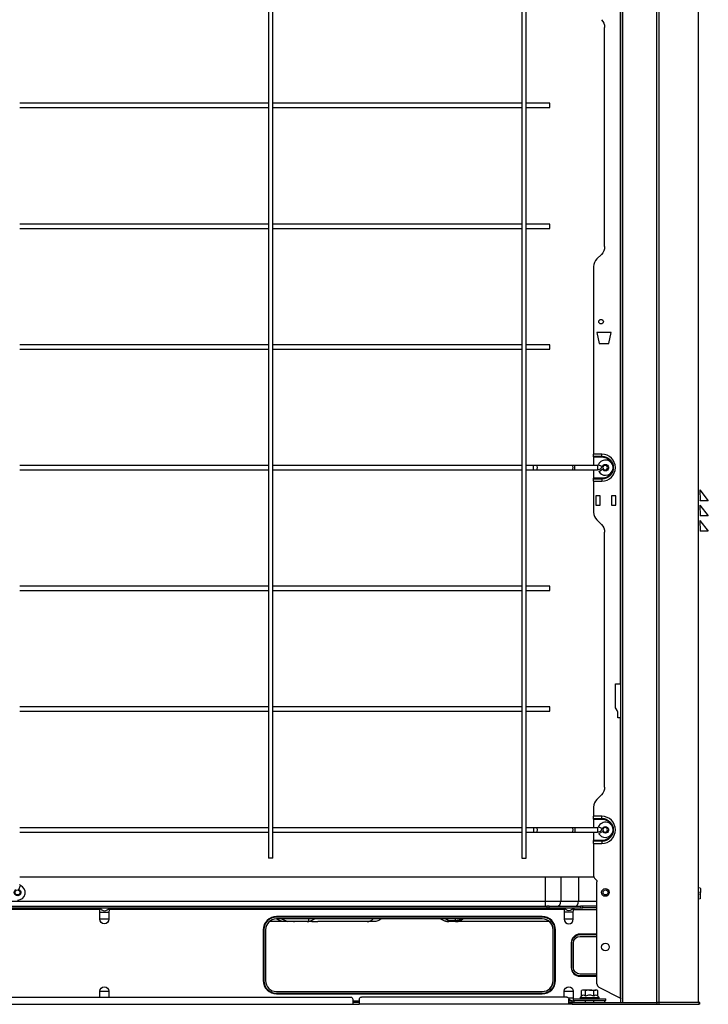
# Model space of a CAD drawing. Units: inches. Extents: x 0 to 12496, y 0 to 8913.
# Drawn here: x 6627 to 7258, y 4041 to 4943 of the extents above; entities that cross this region are included whole.
import ezdxf

# ---------------------------------------------------------------- set-up
doc = ezdxf.new("R2010")
doc.units = ezdxf.units.IN
doc.header["$MEASUREMENT"] = 0
doc.layers.add('LG-PRODUCT', color=3, linetype='Continuous')

msp = doc.modelspace()

# ---------------------------------------------------------------- linework, layer by layer
at = {"layer": 'LG-PRODUCT'}
for p, q in [((7177.58, 4042.61), (7177.58, 5706)), ((7179.08, 5705.99), (7179.08, 4042.61)), ((7177.08, 4334.56), (7177.08, 5473.39)), ((6854.92, 5335.81), (6854.92, 4174.89)), ((6858.92, 4174.89), (6858.92, 5335.81)), ((7086.88, 5335.81), (7086.88, 4174.89)), ((7090.88, 4174.89), (7090.88, 5335.81)), ((7162.58, 4735.37), (7162.58, 4936.27)), ((6854.92, 4866.74), (6626.97, 4866.74)), ((7086.87, 4866.74), (6858.91, 4866.74)), ((7112.38, 4866.74), (7090.88, 4866.74)), ((7112.38, 4862.74), (7112.38, 4866.74)), ((6626.97, 4862.74), (6854.92, 4862.74)), ((6858.91, 4862.74), (7086.87, 4862.74)), ((7090.88, 4862.74), (7112.38, 4862.74)), ((6854.92, 4756.1), (6626.97, 4756.1)), ((7086.87, 4756.1), (6858.91, 4756.1)), ((7112.38, 4756.1), (7090.88, 4756.1)), ((7112.38, 4752.1), (7112.38, 4756.1)), ((6626.97, 4752.1), (6854.92, 4752.1)), ((6858.91, 4752.1), (7086.87, 4752.1)), ((7090.88, 4752.1), (7112.38, 4752.1)), ((7155.51, 4724.16), (7159.65, 4728.3)), ((7152.58, 4717.09), (7152.58, 4545.25)), ((7168.58, 4656.57), (7155.58, 4656.58)), ((7155.58, 4656.58), (7157.58, 4646.58)), ((7166.58, 4646.58), (7168.58, 4656.57)), ((6854.92, 4645.46), (6626.97, 4645.46)), ((6626.97, 4641.46), (6854.92, 4641.46)), ((7086.87, 4645.46), (6858.91, 4645.46)), ((6858.91, 4641.46), (7086.87, 4641.46)), ((7112.38, 4645.46), (7090.88, 4645.46)), ((7090.88, 4641.46), (7112.38, 4641.46)), ((7112.38, 4641.46), (7112.38, 4645.46)), ((7157.58, 4646.58), (7166.58, 4646.58)), ((7160.08, 4545.25), (7152.58, 4545.25)), ((7152.58, 4543.34), (7152.58, 4545.25)), ((7152.58, 4543.34), (7160.08, 4543.34)), ((7152.58, 4542.63), (7152.58, 4543.34)), ((7152.58, 4542.63), (7160.08, 4542.63)), ((7152.58, 4542.63), (7152.58, 4534.81)), ((7160.08, 4543.34), (7160.08, 4545.25)), ((7160.08, 4542.63), (7160.08, 4543.34)), ((6854.91, 4534.81), (6626.96, 4534.81)), ((6626.96, 4530.81), (6854.91, 4530.81)), ((7086.88, 4534.81), (6858.92, 4534.81)), ((6858.92, 4530.81), (7086.88, 4530.81)), ((7097.37, 4534.81), (7090.87, 4534.81)), ((7090.87, 4530.81), (7097.37, 4530.81)), ((7100.14, 4534.81), (7097.37, 4534.81)), ((7097.37, 4530.81), (7097.37, 4534.81)), ((7097.37, 4530.81), (7100.14, 4530.81)), ((7132.62, 4534.81), (7100.14, 4534.81)), ((7100.14, 4530.81), (7132.62, 4530.81)), ((7135.39, 4534.81), (7132.62, 4534.81)), ((7132.62, 4530.81), (7135.39, 4530.81)), ((7155.96, 4534.81), (7135.39, 4534.81)), ((7135.39, 4530.81), (7135.39, 4534.81)), ((7135.39, 4530.81), (7155.96, 4530.81)), ((7152.58, 4530.81), (7152.58, 4523.03)), ((7155.96, 4534.81), (7155.96, 4530.81)), ((7156.88, 4535.44), (7160.59, 4533.94)), ((7157.31, 4529.31), (7160.77, 4531.31)), ((7160.08, 4523.03), (7152.58, 4523.03)), ((7152.58, 4522.33), (7152.58, 4523.03)), ((7160.08, 4522.33), (7152.58, 4522.33)), ((7152.58, 4520.42), (7152.58, 4522.33)), ((7160.08, 4522.33), (7160.08, 4523.03)), ((7160.08, 4522.33), (7160.08, 4520.42)), ((7152.58, 4520.42), (7160.08, 4520.42)), ((7152.58, 4520.42), (7152.58, 4491.98)), ((7249.68, 4512.4), (7257.57, 4502.54)), ((7249.68, 4512.4), (7250.07, 4502.63)), ((7158.58, 4506.92), (7154.58, 4506.92)), ((7154.58, 4506.92), (7154.58, 4498.42)), ((7158.58, 4498.42), (7158.58, 4506.92)), ((7172.98, 4506.92), (7168.98, 4506.92)), ((7168.98, 4506.92), (7168.98, 4498.42)), ((7172.98, 4498.42), (7172.98, 4506.92)), ((7250.14, 4502.54), (7250.07, 4502.63)), ((7154.58, 4498.42), (7158.58, 4498.42)), ((7168.98, 4498.42), (7172.98, 4498.42)), ((7249.68, 4498.4), (7257.57, 4488.54)), ((7249.68, 4498.4), (7250.07, 4488.63)), ((7250.14, 4502.54), (7250.07, 4502.54)), ((7257.57, 4502.54), (7250.14, 4502.54)), ((7159.65, 4480.77), (7155.51, 4484.91)), ((7250.14, 4488.54), (7250.07, 4488.63)), ((7250.14, 4488.54), (7250.07, 4488.54)), ((7257.57, 4488.54), (7250.14, 4488.54)), ((7249.68, 4484.4), (7257.57, 4474.54)), ((7249.68, 4484.4), (7250.07, 4474.63)), ((7162.58, 4240.02), (7162.58, 4473.7)), ((7250.14, 4474.54), (7250.07, 4474.63)), ((7250.14, 4474.54), (7250.07, 4474.54)), ((7257.57, 4474.54), (7250.14, 4474.54)), ((6854.92, 4424.17), (6626.97, 4424.17)), ((7086.87, 4424.17), (6858.91, 4424.17)), ((7112.38, 4424.17), (7090.88, 4424.17)), ((7112.38, 4420.17), (7112.38, 4424.17)), ((6626.97, 4420.17), (6854.92, 4420.17)), ((6858.91, 4420.17), (7086.87, 4420.17)), ((7090.88, 4420.17), (7112.38, 4420.17)), ((7172.58, 4313.48), (7172.58, 4334.56)), ((7172.58, 4334.56), (7177.08, 4334.56)), ((7177.58, 4334.56), (7177.08, 4334.56)), ((6854.92, 4313.53), (6626.97, 4313.53)), ((7086.87, 4313.53), (6858.91, 4313.53)), ((7112.38, 4313.53), (7090.88, 4313.53)), ((7112.38, 4309.53), (7112.38, 4313.53)), ((6626.97, 4309.53), (6854.92, 4309.53)), ((6858.91, 4309.53), (7086.87, 4309.53)), ((7090.88, 4309.53), (7112.38, 4309.53)), ((7174.08, 4310.32), (7173.08, 4311.81)), ((7174.58, 4303.57), (7174.58, 4308.66)), ((7177.08, 4303.57), (7174.58, 4303.57)), ((7177.08, 4046.63), (7177.08, 4303.57)), ((7177.08, 4303.57), (7177.58, 4303.57)), ((7155.51, 4228.81), (7159.65, 4232.95)), ((7152.58, 4221.74), (7152.58, 4213.3)), ((7160.08, 4213.3), (7152.58, 4213.3)), ((7152.58, 4211.39), (7152.58, 4213.3)), ((7152.58, 4211.39), (7160.08, 4211.39)), ((7152.58, 4210.68), (7152.58, 4211.39)), ((7152.58, 4210.68), (7152.58, 4202.88)), ((7152.58, 4210.68), (7160.08, 4210.68)), ((7160.08, 4211.39), (7160.08, 4213.3)), ((7160.08, 4210.68), (7160.08, 4211.39)), ((6854.91, 4202.88), (6626.96, 4202.88)), ((6626.96, 4198.89), (6854.91, 4198.89)), ((7086.88, 4202.88), (6858.92, 4202.88)), ((6858.92, 4198.89), (7086.88, 4198.89)), ((7097.37, 4202.88), (7090.87, 4202.88)), ((7090.87, 4198.89), (7097.37, 4198.89)), ((7100.14, 4202.88), (7097.37, 4202.88)), ((7097.37, 4202.88), (7097.37, 4198.89)), ((7097.37, 4198.89), (7100.14, 4198.89)), ((7132.62, 4202.88), (7100.14, 4202.88)), ((7100.14, 4198.89), (7132.62, 4198.89)), ((7135.39, 4202.88), (7132.62, 4202.88)), ((7132.62, 4198.89), (7135.39, 4198.89)), ((7155.96, 4202.88), (7135.39, 4202.88)), ((7135.39, 4202.88), (7135.39, 4198.89)), ((7135.39, 4198.89), (7155.96, 4198.89)), ((7152.58, 4198.89), (7152.58, 4191.09)), ((7155.96, 4202.88), (7155.96, 4198.89)), ((7156.88, 4203.51), (7160.59, 4202.01)), ((7157.31, 4197.39), (7160.77, 4199.39)), ((7160.08, 4191.09), (7152.58, 4191.09)), ((7152.58, 4190.38), (7152.58, 4191.09)), ((7160.08, 4190.38), (7152.58, 4190.38)), ((7152.58, 4188.47), (7152.58, 4190.38)), ((7152.58, 4188.47), (7160.08, 4188.47)), ((7152.58, 4188.47), (7152.58, 4158.83)), ((7160.08, 4190.38), (7160.08, 4191.09)), ((7160.08, 4190.38), (7160.08, 4188.47)), ((6858.92, 4174.89), (6854.92, 4174.89)), ((7086.88, 4174.89), (7090.88, 4174.89)), ((7108.24, 4157.39), (6626.97, 4157.39)), ((7108.24, 4157.39), (7108.24, 4135.4)), ((7122.38, 4157.39), (7108.24, 4157.39)), ((7122.38, 4157.39), (7122.38, 4135.4)), ((7138.79, 4157.39), (7122.38, 4157.39)), ((7138.79, 4157.39), (7138.79, 4135.4)), ((7152.95, 4157.39), (7138.79, 4157.39)), ((7154.7, 4155.47), (7153.46, 4156.71)), ((7155.58, 4059.78), (7155.58, 4153.35)), ((6626.08, 4146.27), (6627.58, 4149.98)), ((7250.33, 4147.16), (7249.57, 4147.92)), ((7250.33, 4143.59), (7249.57, 4143.59)), ((7250.33, 4141.59), (7250.33, 4143.59)), ((7250.33, 4143.59), (7250.57, 4143.59)), ((7250.57, 4146.59), (7250.57, 4143.59)), ((7250.57, 4141.59), (7250.57, 4143.59)), ((6151.29, 4135.4), (7108.24, 4135.4)), ((7108.24, 4135.4), (7108.24, 4131)), ((7108.24, 4135.4), (7122.38, 4135.4)), ((7122.38, 4135.4), (7138.79, 4135.4)), ((7138.79, 4135.4), (7155.58, 4135.4)), ((7250.33, 4141.59), (7249.57, 4141.59)), ((7250.33, 4138.03), (7249.57, 4137.26)), ((7250.57, 4141.59), (7250.33, 4141.59)), ((7250.57, 4138.59), (7250.57, 4141.59)), ((6512.09, 4131), (7109.68, 4131)), ((6512.09, 4129.4), (7109.68, 4129.4)), ((6700.14, 4127.8), (6559.77, 4127.8)), ((6700.4, 4119), (6700.4, 4125.4)), ((6700.4, 4125.4), (6708.69, 4125.4)), ((6708.69, 4125.4), (6708.69, 4119)), ((7125.43, 4127.8), (6708.95, 4127.8)), ((7109.68, 4131), (7109.68, 4129.4)), ((7111.8, 4131), (7109.68, 4131)), ((7109.68, 4129.4), (7111.8, 4129.4)), ((7111.8, 4129.4), (7111.8, 4131)), ((7111.8, 4131), (7140.54, 4131)), ((7111.8, 4129.4), (7140.54, 4129.4)), ((7125.69, 4125.4), (7125.69, 4119)), ((7133.97, 4125.4), (7125.69, 4125.4)), ((7133.97, 4119), (7133.97, 4125.4)), ((7134.23, 4127.8), (7155.58, 4127.8)), ((7140.54, 4131), (7140.54, 4129.4)), ((7142.66, 4131), (7140.54, 4131)), ((7140.54, 4129.4), (7142.66, 4129.4)), ((7142.66, 4129.4), (7142.66, 4131)), ((7155.58, 4131), (7142.66, 4131)), ((7155.58, 4129.4), (7142.66, 4129.4)), ((6708.69, 4119), (6700.4, 4119)), ((6869.11, 4116.8), (6855.31, 4116.8)), ((7105.58, 4121.4), (6862.12, 4121.4)), ((6862.12, 4120.9), (6862.12, 4121.4)), ((7105.58, 4120.9), (6862.12, 4120.9)), ((7105.58, 4119.3), (6862.12, 4119.3)), ((6862.13, 4119.3), (6866.69, 4117.3)), ((6866.71, 4119.3), (6872.43, 4116.8)), ((6872.43, 4116.8), (6869.11, 4116.8)), ((6890.19, 4116.8), (6872.43, 4116.8)), ((6877.98, 4116.8), (6877.98, 4116.17)), ((6894.48, 4116.8), (6890.19, 4116.8)), ((6894.59, 4116.8), (6899.98, 4116.8)), ((6945.08, 4116.8), (6899.98, 4116.8)), ((6951.29, 4116.8), (6945.08, 4116.8)), ((7012.21, 4119.3), (7016.02, 4117.63)), ((7016.79, 4119.3), (7020.02, 4117.89)), ((7020.02, 4117.89), (7026.16, 4117.89)), ((7020.02, 4116.8), (7020.02, 4117.89)), ((7026.16, 4116.8), (7020.02, 4116.8)), ((7026.16, 4117.89), (7026.19, 4119.3)), ((7026.16, 4116.8), (7026.16, 4117.89)), ((7026.93, 4116.8), (7026.16, 4116.8)), ((7112, 4116.8), (7026.93, 4116.8)), ((7105.58, 4120.9), (7105.58, 4121.4)), ((7133.97, 4119), (7125.69, 4119)), ((6850.02, 4109.3), (6850.02, 4062.71)), ((6850.52, 4109.3), (6850.02, 4109.3)), ((6850.52, 4109.3), (6850.52, 4062.71)), ((6852.12, 4109.3), (6852.12, 4062.71)), ((7115.39, 4062.71), (7115.39, 4109.3)), ((7115.39, 4109.3), (7115.58, 4109.3)), ((7115.58, 4062.71), (7115.58, 4109.3)), ((7117.18, 4062.71), (7117.18, 4109.3)), ((7117.18, 4109.3), (7117.68, 4109.3)), ((7117.68, 4062.71), (7117.68, 4109.3)), ((7131.98, 4097.25), (7131.98, 4074.75)), ((7132.48, 4097.25), (7131.98, 4097.25)), ((7132.48, 4074.75), (7132.48, 4097.25)), ((7134.08, 4074.75), (7134.08, 4097.25)), ((7155.58, 4105.35), (7140.08, 4105.35)), ((7140.08, 4104.85), (7140.08, 4105.35)), ((7140.08, 4104.85), (7155.58, 4104.85)), ((7140.08, 4103.25), (7155.58, 4103.25)), ((7132.48, 4074.75), (7131.98, 4074.75)), ((6850.52, 4062.71), (6850.02, 4062.71)), ((7115.39, 4062.71), (7115.58, 4062.71)), ((7117.18, 4062.71), (7117.68, 4062.71)), ((7155.58, 4068.76), (7140.08, 4068.76)), ((7155.58, 4067.16), (7140.08, 4067.16)), ((7140.08, 4066.66), (7140.08, 4067.16)), ((7140.08, 4066.66), (7155.58, 4066.66)), ((6700.4, 4047.61), (6700.4, 4053.01)), ((6700.4, 4053.01), (6708.69, 4053.01)), ((6708.69, 4053.01), (6708.69, 4047.61)), ((6862.12, 4052.71), (7105.58, 4052.71)), ((7125.69, 4047.61), (7125.69, 4053.01)), ((7125.69, 4053.01), (7133.97, 4053.01)), ((7133.97, 4053.01), (7133.97, 4046.61)), ((7142.38, 4054.11), (7141.37, 4053.53)), ((7141.37, 4048.33), (7141.37, 4053.53)), ((7143.25, 4054.11), (7142.38, 4054.11)), ((7148.87, 4054.11), (7143.25, 4054.11)), ((7145.12, 4048.33), (7145.12, 4053.53)), ((7148.87, 4054.11), (7154.5, 4054.11)), ((7152.63, 4048.33), (7152.63, 4053.53)), ((7155.37, 4054.11), (7154.5, 4054.11)), ((7156.38, 4053.53), (7155.37, 4054.11)), ((7156.38, 4048.33), (7156.38, 4053.53)), ((7157.34, 4056.71), (7177.08, 4046.63)), ((6330, 4047.61), (6929.91, 4047.61)), ((6862.12, 4051.11), (7105.58, 4051.11)), ((6862.12, 4051.11), (6862.12, 4050.61)), ((6862.12, 4050.61), (7105.58, 4050.61)), ((6931.91, 4045.61), (6931.91, 4041.01)), ((6931.91, 4044.21), (6937.91, 4044.21)), ((6937.87, 4042.61), (6931.95, 4042.61)), ((6937.91, 4045.61), (6937.91, 4041.01)), ((7127.88, 4047.61), (6939.91, 4047.61)), ((7105.58, 4051.11), (7105.58, 4050.61)), ((7133.97, 4046.61), (7129.61, 4046.61)), ((7129.87, 4044.21), (7132.88, 4044.21)), ((7129.88, 4041.01), (7129.88, 4045.61)), ((7129.88, 4042.61), (7132.88, 4042.61)), ((7132.88, 4042.61), (7132.88, 4044.21)), ((7132.88, 4041.01), (7132.88, 4042.61)), ((7132.88, 4042.61), (7210.59, 4042.61)), ((7133.68, 4046.11), (7133.68, 4044.61)), ((7133.68, 4046.11), (7163.68, 4046.11)), ((7133.68, 4044.61), (7163.68, 4044.61)), ((7134.38, 4044.61), (7134.38, 4042.61)), ((7141.37, 4048.33), (7140.13, 4047.11)), ((7140.13, 4047.11), (7140.13, 4046.11)), ((7140.13, 4047.11), (7148.87, 4047.11)), ((7144.88, 4044.61), (7144.88, 4042.61)), ((7148.87, 4047.11), (7157.62, 4047.11)), ((7152.37, 4044.61), (7152.37, 4042.61)), ((7157.62, 4047.11), (7156.38, 4048.33)), ((7157.62, 4046.11), (7157.62, 4047.11)), ((7162.87, 4042.61), (7162.87, 4044.61)), ((7163.68, 4044.61), (7163.68, 4046.11)), ((7210.59, 4042.61), (7210.59, 4041.01)), ((7212.71, 4042.61), (7210.59, 4042.61)), ((7212.71, 4041.01), (7212.71, 4042.61)), ((7248.98, 4042.61), (7212.71, 4042.61)), ((7248.98, 4042.61), (7248.98, 4041.01)), ((7249.86, 4042.61), (7248.98, 4042.61)), ((7249.86, 4041.01), (7249.86, 4042.61)), ((6328, 4041.01), (6931.91, 4041.01)), ((6931.91, 4041.01), (6937.91, 4041.01)), ((7129.88, 4041.01), (6937.91, 4041.01)), ((7132.88, 4041.01), (7129.88, 4041.01)), ((7132.88, 4041.01), (7210.59, 4041.01)), ((7210.59, 4041.01), (7212.71, 4041.01)), ((7212.71, 4041.01), (7248.98, 4041.01)), ((7249.86, 4041.01), (7248.98, 4041.01))]:
    msp.add_line(p, q, dxfattribs=at)
for centre, radius in [((7159.38, 4666.58), 2.1), ((6625.05, 4143.49), 2.3), ((7163.33, 4143.49), 3.5), ((7163.53, 4143.49), 2.3), ((7163.33, 4093.5), 3.5)]:
    msp.add_circle(centre, radius, dxfattribs=at)
at = {"layer": 'LG-PRODUCT', "extrusion": (0, 0, -1)}
for centre in [(-7163.08, 4532.83), (-7163.08, 4200.88)]:
    msp.add_circle(centre, 2.1, dxfattribs=at)
for centre, radius, start, end in [((-7152.58, 4936.27), 10, 135, 180), ((-7152.58, 4735.37), 10, 180, 225), ((-7160.08, 4532.83), 10.51, 90, 270), ((-7160.08, 4532.83), 9.8, 90, 154.14461), ((-7155.96, 4535.81), 1, 202.02431, 270), ((-7163.37, 4532.81), 3, 22.02431, 90), ((-7163.37, 4532.81), 3, 90, 330), ((-7160.08, 4532.83), 9.8, 206.55276, 270), ((-7152.58, 4473.7), 10, 135, 180), ((-7175.58, 4313.48), 3, 326.30993, 0), ((-7152.58, 4240.02), 10, 180, 225), ((-7160.08, 4200.88), 10.51, 90, 270), ((-7160.08, 4200.88), 9.8, 90, 153.79593), ((-7155.96, 4203.88), 1, 202.02431, 270), ((-7160.08, 4200.88), 9.8, 206.20407, 270), ((-7163.37, 4200.88), 3, 22.02431, 90), ((-7163.37, 4200.88), 3, 90, 330), ((-6627.96, 4150.91), 1, 292.02431, 0), ((-7152.58, 4153.35), 3, 135, 180), ((-6624.96, 4143.49), 3, 112.02431, 60), ((-7249.77, 4146.59), 0.8, 135, 180), ((-7129.83, 4131.4), 4.6, 205.77146, 334.22854), ((-6704.54, 4119), 4.14, 180, 0), ((-6951.29, 4126.8), 10, 228.59097, 270), ((-7140.08, 4097.25), 7.6, 0, 90), ((-7140.08, 4097.25), 6, 0, 90), ((-7140.08, 4074.75), 7.6, 270, 0), ((-7140.08, 4074.75), 6, 270, 0), ((-6704.54, 4053.01), 4.14, 0, 180), ((-7129.83, 4053.01), 4.14, 0, 180), ((-6929.91, 4045.61), 2, 90, 180), ((-6939.91, 4045.61), 2, 0, 90), ((-7127.88, 4045.61), 2, 90, 180), ((-7132.88, 4040.61), 3.6, 90, 114.62445)]:
    msp.add_arc(centre, radius, start, end, dxfattribs=at)
at = {"layer": 'LG-PRODUCT'}
for centre, radius, start, end in [((7162.58, 4717.09), 10, 135, 180), ((7163.37, 4532.81), 7, 270, 157.97569), ((7160.08, 4532.83), 12.41, 270, 90), ((7155.96, 4535.81), 5, 270, 337.97569), ((7163.37, 4532.81), 7, 210, 270), ((7162.58, 4491.98), 10, 180, 225), ((7171.58, 4308.66), 3, 0, 33.69007), ((7162.58, 4221.74), 10, 135, 180), ((7163.37, 4200.88), 7, 270, 157.97569), ((7160.08, 4200.88), 12.41, 270, 90), ((7155.96, 4203.88), 5, 270, 337.97569), ((7163.37, 4200.88), 7, 210, 270), ((7155.58, 4158.83), 3, 179.99993, 225), ((6624.96, 4143.49), 7, 270, 67.97569), ((7249.77, 4138.59), 0.8, 315, 0), ((6704.54, 4131.4), 4.6, 205.77146, 334.22854), ((6862.12, 4109.3), 12.1, 90, 180), ((6862.12, 4109.3), 11.6, 90, 180), ((6862.12, 4109.3), 10, 90, 180), ((7020.02, 4126.8), 10, 246.39856, 270), ((7105.58, 4109.3), 12.1, 0, 90), ((7105.58, 4109.3), 11.6, 0, 90), ((7105.58, 4109.3), 10, 0, 90), ((7105.39, 4109.3), 10, 0, 48.59026), ((7129.83, 4119), 4.14, 180, 0), ((7140.08, 4097.25), 8.1, 90, 180), ((7140.08, 4074.75), 8.1, 180, 270), ((6862.12, 4062.71), 12.1, 180, 270), ((6862.12, 4062.71), 11.6, 180, 270), ((6862.12, 4062.71), 10, 180, 270), ((7105.39, 4062.71), 10, 270, 0), ((7105.58, 4062.71), 11.6, 270, 0), ((7105.58, 4062.71), 10, 270, 0), ((7105.58, 4062.71), 12.1, 270, 0), ((7129.83, 4040.61), 4.6, 51.50119, 89.37819)]:
    msp.add_arc(centre, radius, start, end, dxfattribs=at)
for centre, major_axis, ratio, start_param, end_param in [((7100.14, 4532.81), (0, 2), 0.554151, 3.141604, 6.283185), ((7132.62, 4532.81), (0, 2), 0.554151, 3.141604, 6.283185), ((7100.14, 4200.88), (0, -2), 0.554151, 0, 3.141581), ((7132.62, 4200.88), (0, -2), 0.554151, 0, 3.141581), ((7119.27, 4135.4), (0, 4.4), 0.707107, 3.141593, 4.712389), ((7135.68, 4135.4), (0, 4.4), 0.707107, 3.141593, 4.712389), ((6945.08, 4126.8), (0, 10), 0.831488, 3.141593, 3.86432), ((7020.02, 4126.8), (-4, -9.16), 0.618167, 0.000015, 0.615274), ((7026.16, 4126.8), (10, -0.21), 0.891119, 4.730787, 5.306123), ((7026.16, 4126.8), (0, -10), 0.866025, 0, 0.722725), ((7026.93, 4126.8), (0, -10), 0.866025, 0, 0.722725), ((7158.58, 4059.78), (0, -3.37), 0.890605, 4.712389, 5.856366)]:
    msp.add_ellipse(centre, major_axis=major_axis, ratio=ratio, start_param=start_param, end_param=end_param, dxfattribs=at)
at = {"layer": 'LG-PRODUCT', "extrusion": (0, 0, -1)}
for centre, major_axis, ratio, start_param, end_param in [((6869.94, 4126.8), (2.06, 9.87), 0.769661, 2.982157, 3.301031), ((8393.29, 4114.87), (-1501.69, 0), 0.591493, 0.002267, 0.004986), ((7177.08, 4046.37), (-0.486, 0.309), 0.385487, 1.330446, 2.901242)]:
    msp.add_ellipse(centre, major_axis=major_axis, ratio=ratio, start_param=start_param, end_param=end_param, dxfattribs=at)
at = {"layer": 'LG-PRODUCT'}
for points, knots in [([(7210.3, 4042.61), (7210.3, 4596.56), (7210.3, 5150.5), (7210.3, 5708.17), (7209.99, 5711.62), (7209.64, 5715.07)], [0, 0, 0, 0, 0.99381, 0.99381, 1, 1, 1, 1]), ([(7212.43, 5706.01), (7212.43, 5705.58), (7212.42, 5705.15), (7212.42, 5150.5), (7212.42, 4596.56), (7212.42, 4042.61)], [0, 0, 0, 0, 0.000776, 0.000776, 1, 1, 1, 1]), ([(7248.69, 4042.61), (7248.69, 4596.56), (7248.69, 5150.5), (7248.69, 5705.15), (7248.69, 5705.58), (7248.68, 5706.01)], [0, 0, 0, 0, 0.999224, 0.999224, 1, 1, 1, 1]), ([(6700.14, 4127.8), (6700.12, 4127.93), (6700.11, 4128.07), (6700.08, 4128.37), (6700.07, 4128.54), (6700.06, 4128.83), (6700.05, 4128.96), (6700.06, 4129.18), (6700.07, 4129.26), (6700.1, 4129.37), (6700.12, 4129.4), (6700.14, 4129.4)], [0, 0, 0, 0, 0.163607, 0.163607, 0.374747, 0.374747, 0.586012, 0.586012, 0.797559, 0.797559, 1, 1, 1, 1]), ([(6700.4, 4125.4), (6700.4, 4125.8), (6700.37, 4126.2), (6700.27, 4127), (6700.21, 4127.4), (6700.14, 4127.8)], [0, 0, 0, 0, 0.5, 0.5, 1, 1, 1, 1]), ([(6708.95, 4127.8), (6708.88, 4127.4), (6708.82, 4127), (6708.72, 4126.2), (6708.69, 4125.8), (6708.69, 4125.4)], [0, 0, 0, 0, 0.5, 0.5, 1, 1, 1, 1]), ([(6708.95, 4129.4), (6708.97, 4129.4), (6708.98, 4129.38), (6709.01, 4129.3), (6709.02, 4129.23), (6709.03, 4129.03), (6709.03, 4128.9), (6709.03, 4128.62), (6709.02, 4128.46), (6708.99, 4128.13), (6708.97, 4127.96), (6708.95, 4127.8)], [0, 0, 0, 0, 0.163607, 0.163607, 0.374747, 0.374747, 0.586012, 0.586012, 0.797559, 0.797559, 1, 1, 1, 1]), ([(7125.43, 4127.8), (7125.4, 4127.97), (7125.38, 4128.15), (7125.35, 4128.48), (7125.34, 4128.64), (7125.34, 4128.92), (7125.34, 4129.04), (7125.35, 4129.24), (7125.36, 4129.31), (7125.39, 4129.38), (7125.41, 4129.4), (7125.43, 4129.4)], [0, 0, 0, 0, 0.211384, 0.211384, 0.422749, 0.422749, 0.634313, 0.634313, 0.846065, 0.846065, 1, 1, 1, 1]), ([(7134.23, 4129.4), (7134.26, 4129.4), (7134.28, 4129.37), (7134.3, 4129.25), (7134.31, 4129.17), (7134.32, 4128.95), (7134.32, 4128.81), (7134.3, 4128.52), (7134.29, 4128.35), (7134.26, 4128.05), (7134.25, 4127.92), (7134.23, 4127.8)], [0, 0, 0, 0, 0.211384, 0.211384, 0.422749, 0.422749, 0.634313, 0.634313, 0.846065, 0.846065, 1, 1, 1, 1]), ([(6894.48, 4116.8), (6896.09, 4116.8), (6897.46, 4116.9), (6899.4, 4116.9), (6899.92, 4116.8), (6899.98, 4116.8)], [0, 0, 0, 0, 0.5, 0.5, 1, 1, 1, 1]), ([(6931.91, 4043.11), (6931.91, 4043.09), (6931.91, 4043.08), (6931.91, 4043.01), (6931.91, 4042.95), (6931.91, 4042.86), (6931.91, 4042.83), (6931.91, 4042.75), (6931.91, 4042.72), (6931.92, 4042.66), (6931.93, 4042.63), (6931.94, 4042.61), (6931.94, 4042.61), (6931.95, 4042.61)], [0, 0, 0, 0, 0.058925, 0.058925, 0.27324, 0.27324, 0.427648, 0.427648, 0.640558, 0.640558, 0.853484, 0.853484, 1, 1, 1, 1]), ([(6937.87, 4042.61), (6937.87, 4042.61), (6937.87, 4042.61), (6937.88, 4042.62), (6937.89, 4042.63), (6937.9, 4042.67), (6937.9, 4042.69), (6937.9, 4042.75), (6937.91, 4042.79), (6937.91, 4042.89), (6937.91, 4042.94), (6937.91, 4043.03), (6937.91, 4043.07), (6937.91, 4043.11)], [0, 0, 0, 0, 0.056385, 0.056385, 0.275596, 0.275596, 0.427404, 0.427404, 0.641052, 0.641052, 0.854654, 0.854654, 1, 1, 1, 1]), ([(7134.16, 4044.66), (7134.16, 4044.64), (7134.16, 4044.62), (7134.2, 4044.38), (7134.24, 4044.15), (7134.27, 4043.93)], [0, 0, 0, 0, 0.075028, 0.075028, 1, 1, 1, 1]), ([(7145.12, 4048.33), (7144.53, 4048.9), (7143.91, 4049.31), (7142.6, 4049.31), (7141.96, 4048.9), (7141.37, 4048.33)], [0, 0, 0, 0, 0.5, 0.5, 1, 1, 1, 1]), ([(7152.63, 4048.33), (7151.46, 4048.9), (7150.19, 4049.31), (7147.56, 4049.31), (7146.29, 4048.89), (7145.12, 4048.33)], [0, 0, 0, 0, 0.5, 0.5, 1, 1, 1, 1]), ([(7156.38, 4048.33), (7155.79, 4048.9), (7155.16, 4049.31), (7153.86, 4049.31), (7153.22, 4048.9), (7152.63, 4048.33)], [0, 0, 0, 0, 0.5, 0.5, 1, 1, 1, 1])]:
    msp.add_open_spline(points, degree=3, knots=knots, dxfattribs=at)
for points, degree in [([(7125.43, 4127.8), (7125.55, 4127), (7125.69, 4126.21), (7125.69, 4125.4)], 3), ([(7133.97, 4125.4), (7133.97, 4126.21), (7134.1, 4127), (7134.23, 4127.8)], 3), ([(6890.19, 4116.8), (6890.67, 4116.8), (6891.14, 4116.82), (6891.6, 4116.88)], 3), ([(6897.11, 4119.24), (6895.51, 4117.98), (6893.58, 4117.14), (6891.6, 4116.88)], 3), ([(7143.25, 4054.11), (7142.61, 4054.11), (7141.98, 4053.88), (7141.37, 4053.53)], 3), ([(7145.12, 4053.53), (7144.51, 4053.88), (7143.89, 4054.11), (7143.25, 4054.11)], 3), ([(7148.87, 4054.11), (7147.6, 4054.11), (7146.34, 4053.88), (7145.12, 4053.53)], 3), ([(7152.63, 4053.53), (7151.4, 4053.88), (7150.15, 4054.11), (7148.87, 4054.11)], 3), ([(7154.5, 4054.11), (7153.87, 4054.11), (7153.24, 4053.88), (7152.63, 4053.53)], 3), ([(7156.38, 4053.53), (7155.77, 4053.88), (7155.14, 4054.11), (7154.5, 4054.11)], 3), ([(7249.57, 4042.61), (7248.69, 4042.61)], 1)]:
    msp.add_open_spline(points, degree=degree, dxfattribs=at)
msp.add_rational_spline([(7212.42, 4042.61), (7211.54, 4042.61), (7210.3, 4042.61)], [1, 0.923879532511, 1], degree=2, dxfattribs=at)

doc.saveas('drawing.dxf')
